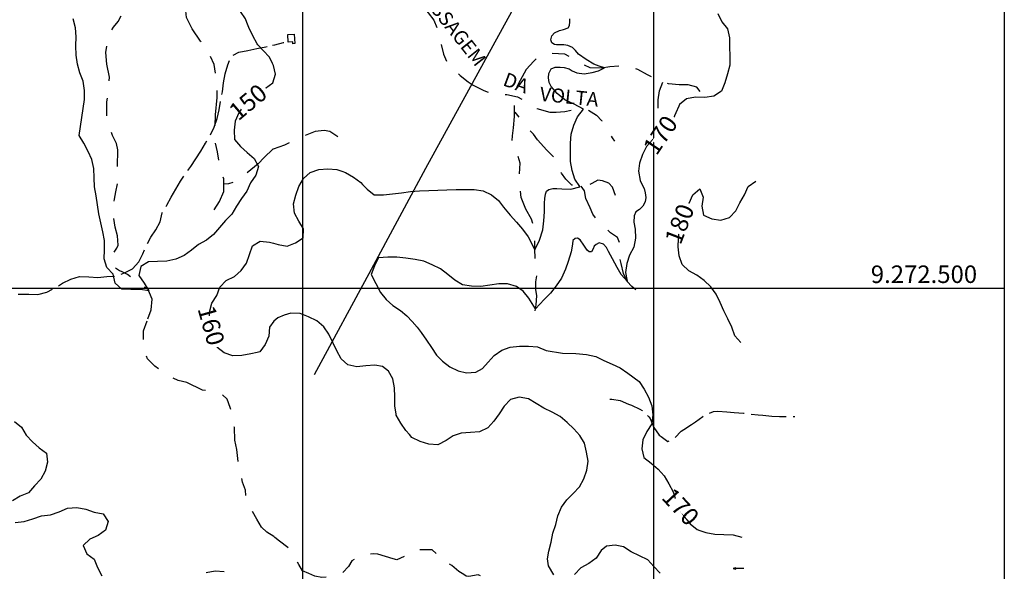
# Model space of a CAD drawing. Extents: x 4582 to 20508, y 3351 to 8887.
# Drawn here: x 9716 to 11119, y 6254 to 7040 of the extents above; entities that cross this region are included whole.
import ezdxf

# ---------------------------------------------------------------- set-up
doc = ezdxf.new("R2010")
doc.units = 0
doc.header["$MEASUREMENT"] = 0
doc.linetypes.add('TRACO_02', pattern=[125, 50, -25, 25, -25])
doc.linetypes.add('TRACO_10', pattern=[60, 50, -10])
for name, color, linetype in [('CURVA_MESTRA_150', 7, 'CONTINUOUS'), ('CURVA_MESTRA_160', 7, 'CONTINUOUS'), ('CURVA_MESTRA_170', 7, 'CONTINUOUS'), ('CURVA_MESTRA_180', 7, 'CONTINUOUS'), ('EDIFICAÇÕES_CONSTRUÇÕES', 7, 'CONTINUOUS'), ('ESTRADAS_SECUNDARIAS', 7, 'CONTINUOUS'), ('LINHA_DE_TRANSMISSÃO', 7, 'CONTINUOUS'), ('MALHA_COORD_UTM', 8, 'CONTINUOUS'), ('RIO_INTERMITENTE', 131, 'CONTINUOUS')]:
    doc.layers.add(name, color=color, linetype=linetype)
doc.styles.add('R10', font='romans.shx', dxfattribs={"height": 25})
doc.styles.add('R8', font='romans.shx', dxfattribs={"height": 20})

# ---------------------------------------------------------------- blocks, each defined once
blk = doc.blocks.new('COD022', base_point=(230447.3979, 9273022.67663))
at = {"layer": 'RIO_INTERMITENTE'}
blk.add_lwpolyline([(230447.34915, 9273022.67663), (230462.3754, 9273022.67663), (230458.59165, 9273023.679755), (230458.56915, 9273021.67538), (230462.34915, 9273022.67663), (230458.74165, 9273023.47913), (230458.71915, 9273021.85163), (230461.9479, 9273022.67663), (230458.9179, 9273023.30288), (230458.9179, 9273022.05038), (230461.4979, 9273022.67663), (230459.09415, 9273023.128505), (230459.0679, 9273022.239755), (230461.0704, 9273022.67663), (230459.2929, 9273022.92788), (230459.2929, 9273022.41413), (230460.5454, 9273022.66538), (230459.5179, 9273022.78913), (230459.4954, 9273022.52663), (230459.97165, 9273022.63913)], dxfattribs=at)

msp = doc.modelspace()

# ---------------------------------------------------------------- linework, layer by layer
at = {"layer": 'CURVA_MESTRA_150', "linetype": 'Continuous'}
for points in [[(10076.7, 6977.9, 150), (10072.2, 6986.6, 150), (10063.3, 6996.1, 150), (10055.8, 7004.3, 150), (10054.5, 7005.7, 150), (10048.4, 7017.1, 150), (10042.9, 7028.9, 150), (10040.2, 7036, 150), (10038.3, 7041.1, 150), (10031, 7051.8, 150), (10029.7, 7064.8, 150), (10037.7, 7074.9, 150), (10050.5, 7077.5, 150), (10063.4, 7076, 150), (10075.5, 7071.3, 150), (10076.3, 7071.1, 150)], [(10076.8, 6949.8, 150), (10066.6, 6942.1, 150), (10063.6, 6940, 150), (10055.9, 6934.7, 150), (10045.8, 6926.6, 150), (10036, 6918.3, 150), (10035.9, 6918.1, 150), (10028.8, 6907.2, 150), (10023.2, 6895.5, 150), (10022.1, 6882.5, 150), (10022.5, 6869.6, 150), (10030.8, 6859.6, 150), (10040.6, 6851, 150), (10050.3, 6842.3, 150), (10056.4, 6830.9, 150), (10052.7, 6818.4, 150), (10045.3, 6807.7, 150), (10039.9, 6795.9, 150), (10032.2, 6785.4, 150), (10025.5, 6774.3, 150), (10018.7, 6763.2, 150), (10009.6, 6753.9, 150), (10001.2, 6744, 150), (9992.6, 6734.2, 150), (9982.6, 6725.9, 150), (9971.2, 6719.7, 150), (9961.1, 6711.6, 150), (9950.5, 6704, 150), (9938.6, 6698.8, 150), (9925.9, 6696, 150), (9912.9, 6695.6, 150), (9899.9, 6695.2, 150), (9888.8, 6688.4, 150), (9886.3, 6675.7, 150), (9893.6, 6664.9, 150), (9900.5, 6653.9, 150), (9900.8, 6653.9, 150), (9887.9, 6655.7, 150), (9874.9, 6655.9, 150), (9861.9, 6656.2, 150), (9852.2, 6664.9, 150), (9849.6, 6677.6, 150), (9840.5, 6686.9, 150), (9836.8, 6699.3, 150), (9837.3, 6712.3, 150), (9837.3, 6725.3, 150), (9834.6, 6738, 150), (9832, 6750.7, 150), (9828.9, 6763.4, 150), (9827, 6776.2, 150), (9825.1, 6789.1, 150), (9823, 6801.9, 150), (9822.4, 6814.9, 150), (9821.8, 6827.9, 150), (9819.3, 6840.7, 150), (9814.1, 6852.5, 150), (9807.9, 6864, 150), (9801, 6875, 150), (9803.1, 6887.8, 150), (9805.1, 6900.7, 150), (9806.9, 6913.5, 150), (9808.7, 6926.4, 150), (9808.8, 6939.4, 150), (9807, 6952.3, 150), (9802.2, 6964.3, 150), (9798.6, 6976.8, 150), (9796.9, 6989.7, 150), (9796.5, 7002.7, 150), (9796.8, 7015.7, 150), (9796.1, 7028.7, 150), (9792.4, 7041.2, 150)], [(10076.8, 6949.8, 150), (10077, 6949.9, 150), (10080.8, 6962.3, 150), (10078.2, 6975, 150), (10076.7, 6977.9, 150)]]:
    msp.add_polyline3d(points, dxfattribs=at)
at = {"layer": 'CURVA_MESTRA_160', "linetype": 'Continuous'}
for points in [[(10078, 6721.5, 160), (10084.6, 6719.6, 160), (10097.4, 6717.3, 160), (10109.5, 6722, 160), (10120.4, 6729.1, 160), (10120.8, 6742.1, 160), (10114, 6753.2, 160), (10107.8, 6764.6, 160), (10106.4, 6777.6, 160), (10109.9, 6790.1, 160), (10114.3, 6802.3, 160), (10120.6, 6813.7, 160), (10130.2, 6822.5, 160), (10142.5, 6826.5, 160), (10155.5, 6827.8, 160), (10168.4, 6826.6, 160), (10175.2, 6824.2, 160), (10180.7, 6822.3, 160), (10191.8, 6815.6, 160), (10202.3, 6807.9, 160), (10204.8, 6805.3, 160), (10211.3, 6798.5, 160), (10221.5, 6790.4, 160), (10234.5, 6790.6, 160), (10247.4, 6792.2, 160), (10260.3, 6793.5, 160), (10273.1, 6795.5, 160), (10286.1, 6796.2, 160), (10299.1, 6796.7, 160), (10312.1, 6797.1, 160), (10325.1, 6797.6, 160), (10338.1, 6798, 160), (10351.1, 6798.3, 160), (10364.1, 6798.3, 160), (10376.9, 6796.3, 160), (10388.5, 6790.4, 160), (10398.7, 6782.3, 160), (10405.9, 6772.8, 160), (10415.1, 6761.5, 160), (10424.3, 6751.6, 160), (10432.7, 6741.4, 160), (10440.7, 6730.5, 160), (10450.5, 6712.1, 160), (10457.1, 6725.8, 160), (10461.7, 6740.6, 160), (10463.1, 6753.6, 160), (10464.1, 6766.1, 160), (10464.3, 6778.7, 160), (10464.6, 6785.5, 160), (10465.4, 6791.6, 160), (10467, 6795.7, 160), (10470.3, 6798.1, 160), (10475.8, 6799.4, 160), (10481.9, 6799.8, 160), (10488.8, 6799.3, 160), (10501.8, 6798.8, 160), (10514.4, 6802.1, 160), (10514.6, 6802.5, 160), (10507.1, 6812.9, 160), (10503.3, 6825.4, 160), (10501.2, 6838.2, 160), (10501, 6851.2, 160), (10501.3, 6864.2, 160), (10502.1, 6877.2, 160), (10505.8, 6889.6, 160), (10510.9, 6901.6, 160), (10519.5, 6912.4, 160), (10506.2, 6919.8, 160), (10493.1, 6926.1, 160), (10482.2, 6935.1, 160), (10473.8, 6945.1, 160), (10470.7, 6950.8, 160), (10469.8, 6957.4, 160), (10470.4, 6963.6, 160), (10473.5, 6969.9, 160), (10479.4, 6972.6, 160), (10486.2, 6972.3, 160), (10491.9, 6972, 160), (10499, 6969.9, 160), (10503.5, 6967.2, 160), (10510.1, 6964.5, 160), (10520.8, 6963, 160), (10532.1, 6964.8, 160), (10540.8, 6967.2, 160), (10549.7, 6971.6, 160), (10542, 6974, 160), (10534.5, 6976.8, 160), (10523.4, 6983.5, 160), (10512.7, 6990.8, 160), (10508.3, 6996.1, 160), (10503.8, 7000.3, 160), (10497.3, 7003.5, 160), (10491.5, 7004.5, 160), (10485.9, 7004.4, 160), (10481.4, 7004.1, 160), (10478.5, 7004.7, 160), (10474.6, 7007.1, 160), (10473.1, 7011.6, 160), (10474.6, 7017.1, 160), (10478.4, 7021.2, 160), (10485.3, 7024.5, 160), (10491, 7025.9, 160), (10497.6, 7028.6, 160), (10499.6, 7031.9, 160), (10500.2, 7036.9, 160), (10500.1, 7041.3, 160)], [(10078.5, 6610.7, 160), (10072.1, 6602.1, 160), (10071.2, 6589.2, 160), (10066.3, 6577.1, 160), (10058.3, 6566.8, 160), (10054.6, 6566, 160), (10045.6, 6564.1, 160), (10032.9, 6561.6, 160), (10019.9, 6561, 160), (10019.9, 6561, 160), (10007.7, 6565.6, 160), (9997.3, 6573.4, 160), (9991.5, 6585, 160), (9988.4, 6597.6, 160), (9986.9, 6610.5, 160), (9986.8, 6623.5, 160), (9989.9, 6636.2, 160), (9997.2, 6646.9, 160), (10001.5, 6659.2, 160), (10010.6, 6668.5, 160), (10022.3, 6674, 160), (10032.1, 6682.6, 160), (10039.5, 6693.2, 160), (10043.7, 6705.6, 160), (10047.9, 6717.9, 160), (10059.2, 6724.4, 160), (10072.1, 6723.2, 160), (10078, 6721.5, 160)], [(10477.4, 6249, 160), (10469.9, 6261.8, 160), (10468.6, 6271.8, 160), (10470.1, 6283, 160), (10473.8, 6295.5, 160), (10476.1, 6308.3, 160), (10480.2, 6320.6, 160), (10483.3, 6333.3, 160), (10488.2, 6345.3, 160), (10495.8, 6355.8, 160), (10504.9, 6365.1, 160), (10514, 6374.4, 160), (10520, 6386, 160), (10524.2, 6398.3, 160), (10526.4, 6411.1, 160), (10523.7, 6423.8, 160), (10521.3, 6436.6, 160), (10514.6, 6447.7, 160), (10505.8, 6457.3, 160), (10496.2, 6466.1, 160), (10486.3, 6474.5, 160), (10475, 6480.9, 160), (10463.3, 6486.5, 160), (10452.1, 6493.2, 160), (10441.1, 6500, 160), (10428.2, 6502.2, 160), (10415.7, 6498.8, 160), (10406.5, 6489.6, 160), (10399.4, 6478.7, 160), (10392, 6468.1, 160), (10383.3, 6458.4, 160), (10371.4, 6453.1, 160), (10358.5, 6452, 160), (10345.6, 6451.2, 160), (10333.9, 6447.4, 160), (10323.8, 6440.7, 160), (10312.3, 6434.5, 160), (10299.4, 6435.5, 160), (10286.9, 6439.1, 160), (10275.2, 6444.9, 160), (10271.6, 6449.1, 160), (10266.6, 6454.7, 160), (10259.3, 6465.4, 160), (10252.9, 6476.7, 160), (10252.6, 6478.7, 160), (10250.8, 6489.6, 160), (10250.7, 6502.6, 160), (10250.6, 6515.6, 160), (10248, 6528.3, 160), (10241.9, 6539.4, 160), (10233.5, 6546.1, 160), (10222.2, 6547.8, 160), (10209.6, 6546.7, 160), (10196.6, 6545.6, 160), (10183.9, 6548.3, 160), (10174.2, 6557, 160), (10168, 6568.4, 160), (10162.5, 6580.2, 160), (10156.7, 6591.8, 160), (10149.6, 6602.7, 160), (10139.7, 6611, 160), (10127.9, 6616.6, 160), (10115.8, 6621.4, 160), (10102.8, 6622.1, 160), (10093.1, 6619.1, 160), (10084.3, 6615.3, 160), (10078.5, 6610.7, 160)], [(9708.9, 6467.7, 160), (9718.9, 6459.4, 160), (9725.7, 6448.3, 160), (9734.6, 6438.8, 160), (9744.2, 6430.1, 160), (9754.7, 6422.5, 160), (9755.9, 6409.5, 160), (9752.7, 6397, 160), (9746.3, 6385.6, 160), (9737.6, 6376, 160), (9729.1, 6366.1, 160), (9717, 6361.3, 160), (9706, 6354.5, 160)], [(9709.8, 6323.8, 160), (9722.7, 6325.2, 160), (9735.2, 6329.1, 160), (9747.4, 6333.4, 160), (9760.3, 6334.8, 160), (9772.7, 6338.9, 160), (9784.6, 6344, 160), (9797.6, 6345.2, 160), (9810.4, 6342.9, 160), (9822.6, 6338.6, 160), (9835.4, 6336.1, 160), (9842.5, 6325.2, 160), (9838.7, 6312.8, 160), (9828.2, 6305.2, 160), (9816.3, 6299.8, 160), (9806.8, 6291, 160), (9812.1, 6279.1, 160), (9822.7, 6271.6, 160), (9827.4, 6259.4, 160), (9833.3, 6247.8, 160)], [(10628.8, 6251.4, 160), (10620.1, 6261.1, 160), (10611.1, 6270.5, 160), (10599.5, 6276.4, 160), (10587.8, 6281.9, 160), (10576.8, 6288.9, 160), (10565, 6291.5, 160), (10552.4, 6289.8, 160), (10544.7, 6283.7, 160), (10537.5, 6272.8, 160), (10527.1, 6265.1, 160), (10515.7, 6258.9, 160), (10506.8, 6249.4, 160)], [(9981.9, 6252.4, 160), (9994.7, 6254.8, 160), (10007.6, 6253.8, 160)]]:
    msp.add_polyline3d(points, dxfattribs=at)
at = {"layer": 'CURVA_MESTRA_170', "linetype": 'Continuous'}
msp.add_polyline3d([(10711.1, 7048.8, 170), (10716.7, 7037.1, 170), (10725, 7027, 170), (10727.8, 7014.3, 170), (10727.8, 7001.3, 170), (10728.2, 6988.3, 170), (10728, 6975.3, 170), (10724.6, 6962.8, 170), (10721.2, 6950.2, 170), (10716.1, 6938.3, 170), (10705.3, 6931, 170), (10692.4, 6929.4, 170), (10679.4, 6929.6, 170), (10666.6, 6927.5, 170), (10656.6, 6919.2, 170), (10655.6, 6917, 170), (10651.1, 6907.4, 170), (10646.1, 6895.4, 170), (10639.5, 6885.5, 170), (10638.9, 6884.6, 170), (10629.3, 6875.9, 170), (10618.2, 6869, 170), (10609.2, 6859.2, 170), (10603.6, 6848.1, 170), (10599.6, 6835.8, 170), (10597.8, 6824.3, 170), (10600.3, 6811, 170), (10602.6, 6805.8, 170), (10606.3, 6799.5, 170), (10607.7, 6793.3, 170), (10608.5, 6786.7, 170), (10607.4, 6780.5, 170), (10604.1, 6774.5, 170), (10599.6, 6769.7, 170), (10594.2, 6766.1, 170), (10592, 6760.5, 170), (10591.6, 6751.4, 170), (10593.4, 6741.7, 170), (10593.8, 6728.7, 170), (10591.2, 6716, 170), (10585.4, 6704.4, 170), (10581.6, 6692.5, 170), (10579.7, 6680.1, 170), (10581.9, 6667.3, 170), (10573.3, 6676.8, 170), (10567.8, 6686.9, 170), (10561, 6699.2, 170), (10555.3, 6709.6, 170), (10552.2, 6715.5, 170), (10548, 6720.1, 170), (10542.1, 6722, 170), (10537.8, 6719.7, 170), (10534.9, 6717.5, 170), (10533.3, 6713.6, 170), (10531, 6709.5, 170), (10527.8, 6709.3, 170), (10525.1, 6711.6, 170), (10520, 6718.6, 170), (10514.8, 6726.6, 170), (10511.2, 6728.8, 170), (10507.6, 6728.5, 170), (10504.4, 6725.3, 170), (10503.9, 6720.2, 170), (10502.1, 6709.3, 170), (10498, 6695.7, 170), (10494, 6684.6, 170), (10488.1, 6671.6, 170), (10480.9, 6660.8, 170), (10472.8, 6650.6, 170), (10463.7, 6641.4, 170), (10451.3, 6627.9, 170), (10442, 6643.4, 170), (10433.8, 6653.5, 170), (10424, 6659.8, 170), (10411.2, 6663.7, 170), (10399, 6663.7, 170), (10386.2, 6661.9, 170), (10373.3, 6660, 170), (10360.3, 6660.2, 170), (10347.5, 6662.4, 170), (10336.3, 6669, 170), (10326.3, 6677.2, 170), (10315.8, 6684.9, 170), (10304.1, 6690.7, 170), (10292.3, 6696.2, 170), (10279.6, 6698.6, 170), (10266.7, 6700.4, 170), (10253.8, 6701.7, 170), (10240.8, 6701.7, 170), (10227.8, 6700.9, 170), (10221.9, 6689.3, 170), (10217.2, 6677.2, 170), (10216.9, 6677, 170), (10230.2, 6651.6, 170), (10238.3, 6641.5, 170), (10248.1, 6633, 170), (10258.8, 6625.6, 170), (10268.1, 6618.2, 170), (10275.6, 6610.3, 170), (10282.7, 6602, 170), (10288.2, 6594.3, 170), (10295.8, 6583.7, 170), (10302.9, 6572.8, 170), (10310.1, 6561.9, 170), (10319, 6553.6, 170), (10329.3, 6545.3, 170), (10341, 6539.6, 170), (10353.1, 6536.9, 170), (10366.1, 6537.8, 170), (10375.8, 6543.2, 170), (10383.9, 6552.1, 170), (10392.5, 6561.8, 170), (10403.1, 6569.4, 170), (10415.4, 6573.5, 170), (10428.3, 6575.1, 170), (10441.3, 6575, 170), (10454.3, 6573.8, 170), (10466.3, 6568.9, 170), (10489.8, 6565.1, 170), (10508.6, 6564.6, 170), (10524.1, 6562.9, 170), (10537.1, 6560.4, 170), (10548.5, 6554.6, 170), (10560.4, 6549.4, 170), (10572.1, 6543.9, 170), (10582.8, 6536.5, 170), (10599, 6524.5, 170), (10606.2, 6513.7, 170), (10612.1, 6502.1, 170), (10616.9, 6490, 170), (10618.6, 6477.2, 170), (10617, 6464.3, 170), (10609.9, 6453.3, 170), (10604.2, 6441.7, 170), (10602.6, 6428.8, 170), (10605.8, 6416.1, 170), (10616, 6408.1, 170), (10626, 6399.8, 170), (10634.6, 6390.1, 170), (10641, 6378.7, 170), (10647.2, 6367.3, 170), (10651.4, 6355, 170), (10656.1, 6342.9, 170), (10660.1, 6336.8, 170), (10663.3, 6332.1, 170), (10671.4, 6322, 170), (10681.7, 6313.9, 170), (10685.5, 6312.5, 170), (10693.9, 6309.5, 170), (10706.7, 6307.1, 170), (10719.7, 6306.7, 170), (10732.7, 6306.2, 170), (10745.2, 6302.6, 170)], dxfattribs=at)
at = {"layer": 'CURVA_MESTRA_180', "linetype": 'Continuous'}
msp.add_polyline3d([(10743.8, 6580.1, 180), (10735.1, 6589.8, 180), (10731, 6602.1, 180), (10725.5, 6613.9, 180), (10719.5, 6625.4, 180), (10714.2, 6637.3, 180), (10708.5, 6649, 180), (10701, 6659.6, 180), (10691.6, 6668.6, 180), (10681.2, 6676.3, 180), (10669.6, 6682.3, 180), (10660.2, 6691.3, 180), (10656.1, 6703.6, 180), (10654.7, 6716.5, 180), (10654.9, 6728.4, 180), (10654.9, 6729.5, 180), (10656.3, 6742.5, 180), (10661, 6754.6, 180), (10663.9, 6762.6, 180), (10665.5, 6766.8, 180), (10670.2, 6778.9, 180), (10675.6, 6790.7, 180), (10685.4, 6799.3, 180), (10690, 6787.1, 180), (10688.1, 6774.3, 180), (10690.4, 6761.5, 180), (10702.3, 6756.2, 180), (10715.2, 6754.5, 180), (10727.6, 6758.3, 180), (10736.5, 6767.8, 180), (10742.6, 6779.3, 180), (10748.9, 6790.7, 180), (10754.5, 6802.4, 180), (10765, 6810, 180)], dxfattribs=at)
at = {"layer": 'EDIFICAÇÕES_CONSTRUÇÕES', "linetype": 'Continuous', "flags": 128}
msp.add_lwpolyline([(10099.1, 7008.2), (10098.6, 7019.1), (10107.6, 7019.6), (10108.3, 7006), (10105.6, 7005.9), (10105.5, 7008.5)], close=True, dxfattribs=at)
at = {"layer": 'ESTRADAS_SECUNDARIAS', "linetype": 'TRACO_10', "flags": 128}
for points in [[(9801.7, 6674.2), (9814.7, 6673.5), (9827.7, 6672.8), (9840.6, 6674.3), (9853.6, 6674.7), (9865.8, 6679.3), (9877.3, 6685.2), (9886, 6694.9), (9891.6, 6706.6), (9897.3, 6718.3), (9903, 6730), (9910.4, 6740.7), (9916.7, 6752.1), (9919.2, 6764.8), (9926.1, 6775.9), (9932.4, 6787.3), (9938.8, 6798.6), (9945.3, 6809.8), (9952.7, 6820.5), (9960.2, 6831.1), (9967.4, 6841.9), (9974.4, 6852.9), (9981.2, 6864), (9987.7, 6875.2), (9993.5, 6886.9), (9997.9, 6899.1), (10000.5, 6911.8), (10002.5, 6924.7), (10005.3, 6937.4), (10006.9, 6950.3), (10009, 6963.1), (10012.8, 6975.6), (10017.1, 6987.8), (10028.8, 6993.6), (10041.5, 6996.3), (10054.2, 6999), (10067, 7001.3), (10076.6, 7003.6)], [(10076.6, 7003.6), (10079.7, 7004.3), (10092.2, 7007.6), (10092.6, 7007.7)], [(9539.9, 6625.2), (9550.8, 6632.3), (9562.8, 6637.2), (9575.4, 6640.6), (9588.2, 6642.7), (9601, 6645.1), (9613.1, 6649.7), (9625.8, 6652.6), (9638.7, 6653.9), (9651.7, 6653.9), (9664.6, 6652.3), (9677.4, 6650), (9690.4, 6649.6), (9703.4, 6649.4), (9716.4, 6649.1), (9729.4, 6648.9), (9742.4, 6648.7), (9755.1, 6651.7), (9766.5, 6657.9), (9777.6, 6664.7), (9789.3, 6670.2), (9801.7, 6674.2)], [(10557.1, 6499.5), (10560.1, 6499.6), (10571.7, 6497.4), (10583.7, 6492.3), (10588, 6490.7), (10599.7, 6485), (10603.2, 6483.2), (10612.8, 6474.4), (10614.6, 6471.9), (10620, 6458.9), (10627.6, 6448.3), (10630.1, 6446), (10639.6, 6439.2), (10649.7, 6444.3), (10658.7, 6453.7), (10662.5, 6456.4), (10673.5, 6463.4), (10679.4, 6467.1), (10689.8, 6474.9), (10692.9, 6476.7), (10704.8, 6481.7), (10711, 6482.2), (10723.9, 6481.4), (10734.4, 6480.6), (10747.4, 6479.6), (10755.6, 6478.2), (10768.6, 6476.9), (10775.2, 6476.6), (10788.1, 6475.1), (10798.8, 6474.8), (10811.8, 6474.5), (10820.8, 6474.5)]]:
    msp.add_lwpolyline(points, dxfattribs=at)
at = {"layer": 'LINHA_DE_TRANSMISSÃO', "linetype": 'Continuous', "flags": 128}
for points in [[(10217.4, 6684.4), (10295.1, 6828.6), (10404.1, 7027.5), (10488.9, 7182.1), (10565.1, 7323.1), (10703.6, 7577.3), (10806.4, 7765.4)], [(10136.3, 6534.5), (10217.4, 6684.4)]]:
    msp.add_lwpolyline(points, dxfattribs=at)
at = {"layer": 'MALHA_COORD_UTM', "linetype": 'Continuous'}
for p, q in [((10119.2, 8886.5), (10119.2, 3407.2)), ((10619.2, 8886.5), (10619.2, 3936.5)), ((11119.2, 8886.5), (11119.2, 3936.5)), ((11119.2, 6657.2), (4619.2, 6657.2))]:
    msp.add_line(p, q, dxfattribs=at)
at = {"layer": 'RIO_INTERMITENTE', "linetype": 'TRACO_02', "flags": 128}
for points in [[(10075.8, 7164.3), (10097.6, 7162.2), (10113, 7155.1), (10122.2, 7143.4), (10126.8, 7130.5), (10132.9, 7114.3), (10145.4, 7101.6), (10164, 7094.7), (10174.5, 7093.9), (10187.6, 7094.1), (10199.2, 7095.5), (10211.3, 7096.8), (10216.1, 7096.8), (10230.4, 7094), (10244.6, 7090), (10252.1, 7086.8), (10268.2, 7081.8), (10277.2, 7072.2), (10286.8, 7063.4), (10286.9, 7064.8), (10290.3, 7059.9), (10298.3, 7049.8), (10306.2, 7039.2), (10312, 7025.5), (10315.2, 7011.3), (10320, 6990.8), (10326.3, 6977.4), (10335.2, 6968.9), (10344, 6960.8), (10355.1, 6951.7), (10362.3, 6947), (10377.8, 6939), (10393.3, 6933.5), (10410.5, 6933.5), (10425.5, 6930.4), (10437.8, 6923.8), (10449.6, 6916.6), (10453.2, 6913.5), (10471.7, 6908.5), (10480.9, 6908.4), (10493.3, 6909.3), (10508.2, 6912.4), (10517.7, 6912.6), (10527, 6911.2), (10538.2, 6904.2), (10545.6, 6895.9), (10552.4, 6883.7), (10560.4, 6871.9), (10564, 6866.8)], [(9993.4, 6769.4), (10001, 6781.1), (10007.3, 6795.5), (10007, 6813.5), (10001.6, 6830.7), (9998.2, 6851.7), (9994.3, 6868.1), (9994.2, 6878.8), (9994.9, 6888.4), (9995.2, 6904.6), (9997.7, 6929.1), (9997.4, 6945.5), (9995.9, 6961.9), (9993.3, 6976.1), (9985, 6995.8), (9973.8, 7009.7), (9961.9, 7027.2), (9954.2, 7043), (9952.3, 7061.6), (9952.5, 7073.5), (9956.7, 7082.6), (9960.8, 7094.9), (9966.1, 7109.9)], [(9898.9, 6613.8), (9903.6, 6626.8), (9904.9, 6642), (9898.8, 6656.5), (9884.4, 6663.7), (9876.2, 6672.2), (9869.8, 6677.1), (9861.3, 6681.1), (9858.7, 6682.1), (9852.1, 6686.6), (9847.7, 6694.8), (9848.9, 6706.1), (9854.7, 6714.6), (9856.5, 6719), (9855.9, 6732.2), (9852.6, 6744.6), (9849.9, 6761.5), (9849.5, 6763.7), (9849.7, 6772.3), (9851.5, 6784.5), (9853.3, 6794.9), (9855.8, 6806.4), (9855.8, 6827.9), (9856.2, 6854.5), (9854.2, 6863.9), (9848.4, 6875.2), (9840.5, 6902.4), (9840.6, 6923), (9843.6, 6940.1), (9844.2, 6958.4), (9840.4, 6976.9), (9839.1, 6993.5), (9840.5, 7003.1), (9841.9, 7017.6), (9850.1, 7029.6), (9856.7, 7037.4), (9861, 7045.5)], [(10685.9, 6938), (10681.3, 6944.1), (10668.9, 6947.3), (10655.8, 6947.1), (10640.7, 6948.7), (10627.1, 6953.3), (10611, 6961.6), (10597.2, 6969.1), (10584.4, 6973.7), (10571.1, 6973.9), (10557.3, 6972.9), (10545.3, 6970.9), (10529.1, 6971.4), (10518.3, 6976.4), (10508.5, 6982.7), (10501.7, 6986.4), (10492.9, 6991.2), (10470.9, 6992), (10456.2, 6987.9), (10448.9, 6980.8), (10437.9, 6968.9), (10429.6, 6953.5), (10423.4, 6942.4), (10415.9, 6932.4)], [(10626.2, 6913.8), (10626.1, 6925.7), (10628.1, 6938.8), (10632.6, 6950.9)], [(10450.9, 6625.5), (10452.2, 6633.9), (10453.2, 6646.5), (10451.8, 6655.7), (10451.7, 6666.8), (10453.1, 6675.3), (10452.9, 6684.7), (10450.9, 6698.9), (10450.5, 6713.5), (10450.2, 6722.1), (10450.5, 6740.8), (10445.5, 6755.9), (10437.6, 6770.1), (10430.9, 6786.6), (10428.8, 6806.6), (10428.5, 6819.1), (10429.5, 6835.7), (10425.9, 6848.1), (10418.2, 6861.6), (10418.3, 6874.4), (10419.8, 6885.9), (10421.2, 6902), (10421.7, 6931.2)], [(10565.3, 6789.5), (10561.2, 6801.4), (10555.6, 6807.1), (10546.9, 6810.6), (10540.1, 6811.4), (10531.6, 6806.7), (10525.5, 6803.4), (10512.4, 6802.3), (10502.9, 6804.5), (10494.3, 6812.7), (10488.3, 6821.5), (10481, 6832.3), (10477.5, 6843.8), (10467.4, 6854.2), (10454, 6869.1), (10448.6, 6877.1), (10443.5, 6881.8), (10432.3, 6896.1), (10422.1, 6908.2)], [(10169.6, 6873.1), (10158.4, 6880.7), (10150.1, 6882.3), (10137.5, 6880.7), (10115.9, 6872.5), (10093.5, 6861.3), (10077.3, 6855.7)], [(10077.3, 6855.7), (10076.9, 6855.6), (10064.8, 6843.9), (10056.1, 6834.9), (10039.3, 6820.7), (10024, 6809.5), (10014.1, 6806), (10006.9, 6805.8)], [(10594.3, 6655.4), (10588.3, 6660.1), (10582, 6667.1), (10576.8, 6678.6), (10573.1, 6692.7), (10570.1, 6707.6), (10572.1, 6720.5), (10568.2, 6729.8), (10558.3, 6736.2), (10554.1, 6740.1), (10546.4, 6747.5), (10538.8, 6754.4), (10533, 6763.2), (10529.1, 6772.1), (10522.8, 6785.1), (10521.2, 6796.3), (10516.5, 6802.7)], [(10080, 6302.3), (10078.4, 6303.6), (10068.4, 6309.7), (10060.8, 6316.9), (10054.2, 6328.6), (10045.4, 6344.2), (10041, 6351), (10039.7, 6354.2), (10038.7, 6362.3), (10038, 6369.8), (10034, 6381.3), (10028.8, 6403.3), (10025.6, 6427.9), (10022.7, 6440.9), (10022.2, 6459.1), (10020.2, 6476.2), (10016.3, 6487.5), (10012.1, 6499.4), (10005.2, 6505.4), (9992.1, 6511.1), (9976.8, 6512), (9954.3, 6523.1), (9942, 6525.8), (9926.6, 6533.1), (9909.1, 6546.5), (9898.4, 6557), (9892.3, 6572.5), (9893, 6596.8), (9897.9, 6611)], [(10676.3, 6023.3), (10678.6, 6033.2), (10683.8, 6040.7), (10688.9, 6046.8), (10692.7, 6053.7), (10691.2, 6061.6), (10689.4, 6069), (10683.1, 6081.6), (10676.4, 6088.4), (10669.1, 6091.6), (10665.8, 6094.2), (10664.8, 6095.6), (10660.1, 6104.6), (10659.3, 6107.8), (10654.8, 6126.7), (10648.1, 6139.1), (10642.3, 6158.7), (10637.6, 6183.7), (10635.6, 6197.3), (10631.2, 6205.3), (10623.3, 6215.6), (10613.7, 6223), (10603.7, 6230.1), (10591.4, 6230.1), (10572.5, 6227.5), (10563.2, 6225.2), (10549.9, 6220.6), (10525.9, 6215.5), (10508.2, 6207.9), (10497.5, 6201), (10482.5, 6193.8), (10469.7, 6190.2), (10460.7, 6190.5), (10450.4, 6193.9), (10444.5, 6195.5), (10438.8, 6196.3), (10431.6, 6201.6), (10421.8, 6209.9), (10412.2, 6217.8), (10407.1, 6225.1), (10401, 6233.2), (10394, 6239.7), (10383.4, 6243.7), (10369.8, 6248.9), (10356.2, 6246.8), (10352.7, 6247.3), (10349.2, 6249.8), (10342.2, 6254), (10332.1, 6262.6), (10321.3, 6268.1), (10314.5, 6275.2), (10304, 6284.7), (10293, 6284.9), (10283.8, 6284.9), (10280.1, 6284.7), (10276.3, 6283.3), (10265.4, 6275.7), (10253.9, 6270.7), (10248.7, 6272.1), (10237.5, 6275), (10226.6, 6278.6), (10220.2, 6278.9), (10207.1, 6277.2), (10195.3, 6272.7), (10189.5, 6269), (10185, 6260.9), (10175.9, 6251.4), (10165.6, 6246.5), (10146.7, 6245.4), (10137.1, 6247.3), (10128.4, 6251.1), (10119.4, 6254.6), (10113.9, 6263.9), (10107.4, 6278.4), (10098.5, 6288), (10086.6, 6297), (10080, 6302.3)]]:
    msp.add_lwpolyline(points, dxfattribs=at)

# ---------------------------------------------------------------- block references
at = {"layer": 'RIO_INTERMITENTE', "rotation": 180}
msp.add_blockref('COD022', (10747.9, 6258.1), dxfattribs=at)

# ---------------------------------------------------------------- texts
at = {"layer": 'MALHA_COORD_UTM', "color": 73, "style": 'R10'}
msp.add_text('9.272.500', height=25, dxfattribs=at).set_placement((10929, 6664.9))
at = {"layer": 'RIO_INTERMITENTE', "color": 4, "style": 'R8'}
for s, rotation, p in [('PASSAGEM', 308.3823, (10279.8, 7081.4)), ('DA', 339.758, (10403.5, 6946.9)), ('VOLTA', 354.2287, (10456.7, 6924.6))]:
    msp.add_text(s, height=20, rotation=rotation, dxfattribs=at).set_placement(p)

# ---------------------------------------------------------------- next in the draw order: wipeouts: each hides what was drawn before it
for points, z, layer in [([(10034.2, 6910.1), (10069.2, 6939.5), (10062.8, 6947.1), (10027.7, 6917.8)], 150, 'CURVA_MESTRA_150'), ([(9980.7, 6616.3), (9993.1, 6572.2), (10002.7, 6574.9), (9990.4, 6619)], 160, 'CURVA_MESTRA_160'), ([(10625.6, 6861.6), (10651.1, 6899.5), (10642.9, 6905.1), (10617.3, 6867.2)], 170, 'CURVA_MESTRA_170'), ([(10645.1, 6352.6), (10676.3, 6319.2), (10683.6, 6326), (10652.4, 6359.4)], 170, 'CURVA_MESTRA_170'), ([(10656.2, 6734.5), (10672.6, 6777.1), (10663.2, 6780.7), (10646.8, 6738)], 180, 'CURVA_MESTRA_180')]:
    msp.add_wipeout(points).translate(0, 0, z).dxf.layer = layer

# ---------------------------------------------------------------- next in the draw order: texts
at = {"layer": 'CURVA_MESTRA_150', "style": 'R10'}
msp.add_text('150', height=25, rotation=40, dxfattribs=at).set_placement((10027.8, 6894.9, 150))
at = {"layer": 'CURVA_MESTRA_160', "style": 'R10'}
msp.add_text('160', height=25, rotation=285.6625, dxfattribs=at).set_placement((9969.6, 6628.3, 160))
at = {"layer": 'CURVA_MESTRA_170', "style": 'R10'}
for rotation, p in [(56, (10623.6, 6845.3, 170)), (313, (10629.6, 6358.2, 170))]:
    msp.add_text('170', height=25, rotation=rotation, dxfattribs=at).set_placement(p)
at = {"layer": 'CURVA_MESTRA_180', "style": 'R10'}
msp.add_text('180', height=25, rotation=69, dxfattribs=at).set_placement((10657.9, 6718.1, 180))

doc.saveas('drawing.dxf')
